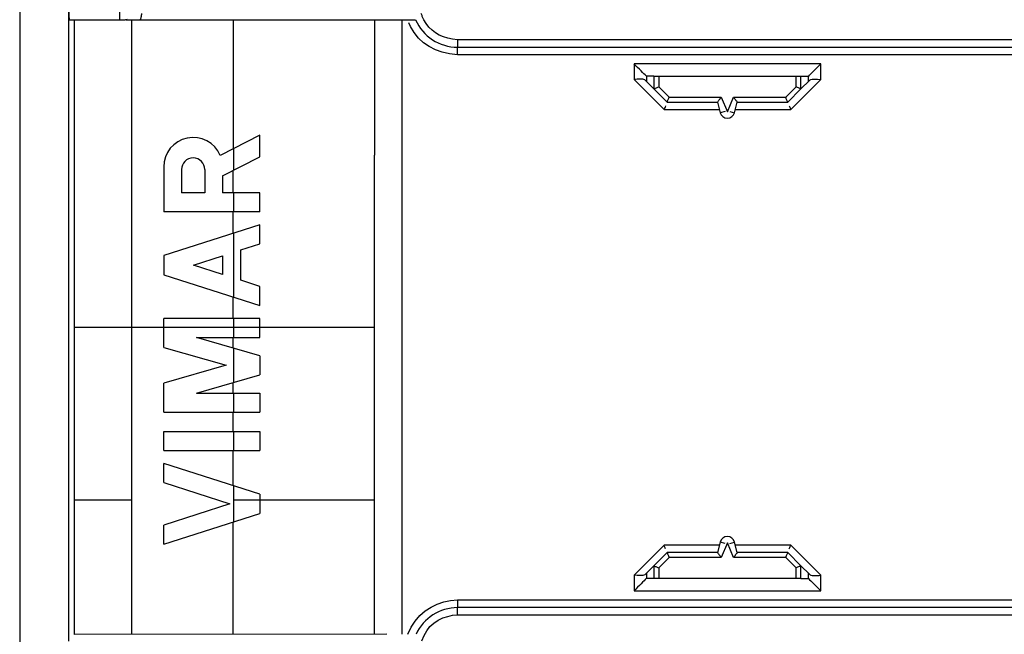
# Model space of a CAD drawing. Units: millimetres. Extents: x -20 to 20, y -55 to 55.
# Drawn here: x -20 to 0, y -24 to -12 of the extents above; entities that cross this region are included whole.
import ezdxf

# ---------------------------------------------------------------- set-up
doc = ezdxf.new("R2010")
doc.units = ezdxf.units.MM
doc.header["$LTSCALE"] = 16.335
doc.layers.get('0').update_dxf_attribs({"linetype": 'CONTINUOUS'})
doc.layers.add('RACCORDO', color=7, linetype='CONTINUOUS')
doc.layers.add('SUPERFICI', color=7, linetype='CONTINUOUS')

msp = doc.modelspace()

# ---------------------------------------------------------------- linework, layer by layer
at = {"color": 7, "linetype": 'CONTINUOUS'}
for p, q in [((-20, 54), (-20, -54)), ((-18.893, -11.5), (-18.893, -17.75)), ((-12.228, -23.982), (-12.228, -11.5)), ((-12.062, -11.639), (-12.096, -11.564)), ((-7.119, -12.906), (-7.291, -12.734)), ((-7.119, -12.65), (-7.27, -12.65)), ((-4.131, -12.65), (-3.979, -12.65)), ((-4.13, -12.905), (-3.959, -12.734)), ((-3.794, -12.711), (-3.73, -12.717)), ((-15.125, -13.844), (-15.926, -14.259)), ((-15.125, -14.283), (-15.125, -13.844)), ((-15.879, -14.674), (-15.125, -14.283)), ((-17.075, -14.492), (-17.075, -15.404)), ((-16.714, -14.545), (-16.714, -15.02)), ((-16.24, -14.545), (-16.24, -15.02)), ((-15.879, -14.674), (-15.879, -15.014)), ((-16.24, -15.02), (-16.714, -15.02)), ((-15.125, -15.014), (-15.879, -15.014)), ((-15.125, -15.404), (-15.125, -15.014)), ((-15.125, -15.404), (-17.075, -15.404)), ((-15.125, -15.664), (-17.075, -16.29)), ((-15.125, -16.054), (-15.125, -15.664)), ((-15.508, -16.177), (-15.125, -16.054)), ((-15.508, -16.793), (-15.508, -16.177)), ((-17.075, -16.29), (-17.075, -16.68)), ((-16.468, -16.485), (-15.879, -16.296)), ((-15.879, -16.296), (-15.879, -16.674)), ((-15.879, -16.674), (-16.468, -16.485)), ((-17.075, -16.68), (-15.125, -17.307)), ((-15.125, -16.917), (-15.508, -16.793)), ((-15.125, -17.307), (-15.125, -16.917)), ((-17.075, -18.156), (-17.075, -17.567)), ((-15.125, -17.567), (-17.075, -17.567)), ((-15.125, -17.957), (-15.125, -17.567)), ((-15.125, -18.325), (-16.411, -17.957)), ((-16.411, -17.957), (-15.125, -17.957)), ((-17.075, -18.156), (-15.805, -18.52)), ((-15.125, -18.325), (-15.125, -18.715)), ((-15.805, -18.52), (-17.075, -18.884)), ((-16.411, -19.084), (-15.125, -18.715)), ((-17.075, -19.474), (-17.075, -18.884)), ((-16.411, -19.084), (-15.125, -19.084)), ((-15.125, -19.084), (-15.125, -19.474)), ((-17.075, -19.474), (-15.125, -19.474)), ((-17.075, -19.864), (-15.125, -19.864)), ((-17.075, -20.254), (-17.075, -19.864)), ((-15.125, -19.864), (-15.125, -20.254)), ((-17.075, -20.254), (-15.125, -20.254)), ((-15.125, -21.14), (-17.075, -20.514)), ((-17.075, -20.904), (-17.075, -20.514)), ((-17.075, -20.904), (-15.732, -21.335)), ((-15.125, -21.14), (-15.125, -21.53)), ((-18.893, -21.25), (-18.893, -23.989)), ((-15.732, -21.335), (-17.075, -21.766)), ((-17.075, -22.156), (-15.125, -21.53)), ((-17.075, -22.156), (-17.075, -21.766)), ((-7.12, -22.595), (-7.291, -22.766)), ((-4.131, -22.594), (-3.959, -22.766)), ((-7.456, -22.789), (-7.52, -22.783)), ((-7.119, -22.85), (-7.271, -22.85)), ((-4.131, -22.85), (-3.98, -22.85)), ((-11.248, -23.298), (-11.104, -23.287)), ((-11.207, -23.599), (-11.104, -23.592)), ((-12.048, -23.841), (-11.968, -23.716)), ((-11.588, -23.758), (-11.497, -23.699)), ((-12.54, -23.983), (-18.893, -23.989)), ((-12.116, -23.982), (-12.048, -23.841))]:
    msp.add_line(p, q, dxfattribs=at)
at = {"color": 250, "linetype": 'CONTINUOUS'}
for p, q in [((-17.725, -14.25), (-17.725, -11.5)), ((-15.666, -11.5), (-15.666, -14.124)), ((-12.794, -11.5), (-12.794, -14.25)), ((-3.73, -12.4), (-7.52, -12.4)), ((-7.52, -12.4), (-7.52, -12.717)), ((-3.73, -12.717), (-3.73, -12.4)), ((-7.52, -12.717), (-6.912, -13.325)), ((-7.271, -12.65), (-7.271, -12.754)), ((-4.338, -13.325), (-3.73, -12.717)), ((-3.979, -12.754), (-3.979, -12.65)), ((-6.912, -13.325), (-5.787, -13.325)), ((-5.463, -13.325), (-4.338, -13.325)), ((-15.647, -14.554), (-15.647, -14.114)), ((-15.666, -15.014), (-15.666, -14.563)), ((-15.647, -15.404), (-15.647, -15.014)), ((-15.666, -15.838), (-15.666, -15.404)), ((-15.647, -17.139), (-15.647, -15.832)), ((-15.666, -17.567), (-15.666, -17.133)), ((-15.647, -17.957), (-15.647, -17.567)), ((-12.794, -17.75), (-17.725, -17.75)), ((-15.666, -18.17), (-15.666, -17.957)), ((-15.647, -18.865), (-15.647, -18.176)), ((-15.666, -19.084), (-15.666, -18.87)), ((-15.647, -19.474), (-15.647, -19.084)), ((-15.666, -19.864), (-15.666, -19.474)), ((-15.647, -20.254), (-15.647, -19.864)), ((-15.666, -20.967), (-15.666, -20.254)), ((-15.647, -21.698), (-15.647, -20.972)), ((-17.725, -23.987), (-17.725, -21.25)), ((-15.647, -21.25), (-12.794, -21.25)), ((-12.794, -23.983), (-12.794, -21.25)), ((-15.666, -23.985), (-15.666, -21.704)), ((-6.912, -22.175), (-7.52, -22.783)), ((-5.787, -22.175), (-6.912, -22.175)), ((-4.338, -22.175), (-5.463, -22.175)), ((-3.73, -22.783), (-4.338, -22.175)), ((-7.52, -22.783), (-7.52, -23.1)), ((-7.271, -22.746), (-7.271, -22.85)), ((-3.979, -22.85), (-3.979, -22.746)), ((-3.73, -23.1), (-3.73, -22.783)), ((-7.52, -23.1), (-3.73, -23.1))]:
    msp.add_line(p, q, dxfattribs=at)
at = {"color": 7, "linetype": 'CONTINUOUS'}
for points in [[(-11.896, -11.873), (-11.985, -11.763), (-12.062, -11.639)], [(-11.557, -12.112), (-11.682, -12.047), (-11.795, -11.967), (-11.896, -11.873)], [(-11.104, -12.212), (-11.268, -12.194), (-11.419, -12.161), (-11.557, -12.112)], [(-7.271, -12.65), (-7.278, -12.639), (-7.295, -12.623), (-7.319, -12.602), (-7.347, -12.574), (-7.378, -12.542), (-7.412, -12.508), (-7.448, -12.474), (-7.484, -12.438), (-7.52, -12.4)], [(-3.98, -12.65), (-3.97, -12.644), (-3.954, -12.627), (-3.932, -12.603), (-3.904, -12.573), (-3.871, -12.541), (-3.837, -12.507), (-3.802, -12.471), (-3.767, -12.435), (-3.73, -12.4)], [(-7.345, -12.711), (-7.369, -12.709), (-7.396, -12.708), (-7.426, -12.709), (-7.456, -12.711), (-7.488, -12.713), (-7.52, -12.717)], [(-7.291, -12.734), (-7.305, -12.724), (-7.323, -12.717), (-7.345, -12.711)], [(-3.959, -12.734), (-3.945, -12.723), (-3.927, -12.716), (-3.905, -12.711)], [(-3.905, -12.711), (-3.881, -12.709), (-3.854, -12.708), (-3.824, -12.709), (-3.794, -12.711)], [(-6.882, -13.252), (-6.891, -13.276), (-6.901, -13.3), (-6.912, -13.325)], [(-4.368, -13.252), (-4.358, -13.275), (-4.348, -13.3), (-4.338, -13.325)], [(-6.882, -22.248), (-6.892, -22.225), (-6.902, -22.2), (-6.912, -22.175)], [(-4.368, -22.248), (-4.359, -22.224), (-4.349, -22.2), (-4.338, -22.175)], [(-7.345, -22.789), (-7.369, -22.791), (-7.396, -22.792), (-7.426, -22.791), (-7.456, -22.789)], [(-7.291, -22.766), (-7.305, -22.777), (-7.323, -22.784), (-7.345, -22.789)], [(-3.959, -22.766), (-3.945, -22.776), (-3.927, -22.783), (-3.905, -22.789)], [(-3.905, -22.789), (-3.881, -22.791), (-3.854, -22.792), (-3.824, -22.791), (-3.794, -22.789), (-3.762, -22.787), (-3.73, -22.783)], [(-7.27, -22.85), (-7.28, -22.856), (-7.296, -22.873), (-7.318, -22.897), (-7.346, -22.927), (-7.379, -22.959), (-7.413, -22.993), (-7.448, -23.029), (-7.483, -23.065), (-7.52, -23.1)], [(-3.979, -22.85), (-3.972, -22.861), (-3.955, -22.877), (-3.931, -22.898), (-3.903, -22.926), (-3.872, -22.958), (-3.838, -22.992), (-3.802, -23.026), (-3.766, -23.062), (-3.73, -23.1)], [(-11.766, -23.511), (-11.644, -23.432), (-11.517, -23.37), (-11.385, -23.325), (-11.248, -23.298)], [(-11.968, -23.716), (-11.875, -23.606), (-11.766, -23.511)], [(-11.497, -23.699), (-11.402, -23.653), (-11.306, -23.62), (-11.207, -23.599)], [(-11.733, -23.913), (-11.667, -23.829), (-11.588, -23.758)], [(-11.83, -24.117), (-11.787, -24.009), (-11.733, -23.913)]]:
    msp.add_lwpolyline(points, dxfattribs=at)
for centre, radius, start, end in [((-16.477, -14.491), 0.598, 22.8429, 180.051), ((-16.477, -14.545), 0.237, 0, 180), ((-11.104, -24.371), 0.928, 90, 155.4084)]:
    msp.add_arc(centre, radius, start, end, dxfattribs=at)
at = {"layer": 'RACCORDO', "color": 7, "linetype": 'CONTINUOUS'}
for p, q in [((-19, -24.125), (-19, 24.125)), ((-18.993, -11.5), (-17.849, -11.5)), ((-17.819, -11.498), (-17.849, -11.5)), ((-17.84, -11.5), (-11.958, -11.5)), ((-11.742, -11.579), (-11.79, -11.5)), ((-7.119, -12.65), (-4.131, -12.65)), ((-7.12, -12.905), (-6.85, -13.175)), ((-4.4, -13.175), (-4.13, -12.905)), ((-6.85, -13.175), (-5.827, -13.175)), ((-5.827, -13.175), (-5.77, -13.389)), ((-5.48, -13.389), (-5.423, -13.175)), ((-5.423, -13.175), (-4.4, -13.175)), ((-5.77, -22.111), (-5.827, -22.325)), ((-5.423, -22.325), (-5.48, -22.111)), ((-6.85, -22.325), (-7.12, -22.595)), ((-5.827, -22.325), (-6.85, -22.325)), ((-4.4, -22.325), (-5.423, -22.325)), ((-4.13, -22.595), (-4.4, -22.325)), ((-4.131, -22.85), (-7.119, -22.85))]:
    msp.add_line(p, q, dxfattribs=at)
at = {"layer": 'RACCORDO', "color": 250, "linetype": 'CONTINUOUS'}
for p, q in [((-17.974, -11.25), (-17.974, -11.5)), ((-7.119, -12.65), (-7.119, -12.906)), ((-7.02, -12.65), (-7.02, -12.864)), ((-4.23, -12.864), (-4.23, -12.65)), ((-4.131, -12.906), (-4.131, -12.65)), ((-7.02, -12.864), (-6.809, -13.075)), ((-4.441, -13.075), (-4.23, -12.864)), ((-6.809, -13.075), (-5.75, -13.075)), ((-5.75, -13.075), (-5.625, -13.375)), ((-5.625, -13.375), (-5.5, -13.075)), ((-5.5, -13.075), (-4.441, -13.075)), ((-5.673, -13.363), (-5.77, -13.389)), ((-5.577, -13.363), (-5.48, -13.389)), ((-5.673, -22.137), (-5.77, -22.111)), ((-5.625, -22.125), (-5.75, -22.425)), ((-5.5, -22.425), (-5.625, -22.125)), ((-5.577, -22.137), (-5.48, -22.111)), ((-7.119, -22.594), (-7.119, -22.85)), ((-6.809, -22.425), (-7.02, -22.636)), ((-5.75, -22.425), (-6.809, -22.425)), ((-4.441, -22.425), (-5.5, -22.425)), ((-4.23, -22.636), (-4.441, -22.425)), ((-4.131, -22.85), (-4.131, -22.594)), ((-7.02, -22.636), (-7.02, -22.85)), ((-4.23, -22.85), (-4.23, -22.636))]:
    msp.add_line(p, q, dxfattribs=at)
msp.add_lwpolyline([(-17.528, -11.375), (-17.529, -11.397), (-17.53, -11.418), (-17.533, -11.437), (-17.536, -11.455), (-17.54, -11.471), (-17.544, -11.483), (-17.549, -11.492), (-17.555, -11.498), (-17.56, -11.5)], dxfattribs=at)
at = {"layer": 'RACCORDO', "color": 7, "linetype": 'CONTINUOUS'}
for points in [[(-11.79, -11.5), (-11.797, -11.487), (-11.803, -11.473), (-11.81, -11.459), (-11.816, -11.446), (-11.822, -11.432), (-11.828, -11.418), (-11.833, -11.404), (-11.838, -11.389), (-11.843, -11.375)], [(-11.554, -11.766), (-11.624, -11.712), (-11.687, -11.65), (-11.742, -11.579)], [(-11.104, -11.908), (-11.207, -11.897), (-11.303, -11.878), (-11.393, -11.849), (-11.477, -11.812), (-11.554, -11.766)], [(-7.119, -12.906), (-7.117, -12.904), (-7.112, -12.902), (-7.104, -12.899), (-7.094, -12.895), (-7.082, -12.89), (-7.068, -12.884), (-7.052, -12.878), (-7.036, -12.871), (-7.02, -12.864)], [(-4.13, -12.905), (-4.132, -12.905), (-4.138, -12.903), (-4.145, -12.899), (-4.156, -12.895), (-4.169, -12.89), (-4.183, -12.884), (-4.198, -12.877), (-4.214, -12.87), (-4.23, -12.864)], [(-6.85, -13.175), (-6.849, -13.173), (-6.847, -13.168), (-6.844, -13.161), (-6.84, -13.15), (-6.835, -13.138), (-6.829, -13.123), (-6.822, -13.108), (-6.815, -13.092), (-6.809, -13.075)], [(-5.827, -13.175), (-5.825, -13.173), (-5.821, -13.167), (-5.814, -13.158), (-5.806, -13.147), (-5.796, -13.135), (-5.785, -13.12), (-5.774, -13.105), (-5.763, -13.09), (-5.75, -13.075)], [(-5.423, -13.175), (-5.424, -13.172), (-5.429, -13.167), (-5.436, -13.158), (-5.444, -13.148), (-5.454, -13.134), (-5.465, -13.12), (-5.476, -13.106), (-5.488, -13.091), (-5.5, -13.075)], [(-4.4, -13.175), (-4.401, -13.173), (-4.403, -13.168), (-4.406, -13.161), (-4.41, -13.15), (-4.416, -13.138), (-4.421, -13.123), (-4.428, -13.108), (-4.434, -13.092), (-4.441, -13.075)], [(-6.85, -22.325), (-6.849, -22.327), (-6.847, -22.332), (-6.844, -22.339), (-6.84, -22.35), (-6.834, -22.362), (-6.829, -22.377), (-6.822, -22.392), (-6.816, -22.408), (-6.809, -22.425)], [(-5.827, -22.325), (-5.826, -22.328), (-5.821, -22.333), (-5.814, -22.342), (-5.806, -22.352), (-5.796, -22.366), (-5.785, -22.38), (-5.774, -22.394), (-5.762, -22.409), (-5.75, -22.425)], [(-5.423, -22.325), (-5.425, -22.327), (-5.429, -22.333), (-5.436, -22.342), (-5.444, -22.353), (-5.454, -22.365), (-5.465, -22.38), (-5.476, -22.395), (-5.487, -22.41), (-5.5, -22.425)], [(-4.4, -22.325), (-4.401, -22.327), (-4.403, -22.332), (-4.406, -22.339), (-4.41, -22.35), (-4.415, -22.362), (-4.421, -22.377), (-4.428, -22.392), (-4.435, -22.408), (-4.441, -22.425)], [(-7.12, -22.595), (-7.118, -22.595), (-7.112, -22.597), (-7.104, -22.601), (-7.094, -22.605), (-7.081, -22.61), (-7.067, -22.616), (-7.052, -22.623), (-7.036, -22.63), (-7.02, -22.636)], [(-4.131, -22.594), (-4.133, -22.596), (-4.138, -22.598), (-4.146, -22.601), (-4.156, -22.605), (-4.168, -22.61), (-4.182, -22.616), (-4.198, -22.622), (-4.214, -22.629), (-4.23, -22.636)]]:
    msp.add_lwpolyline(points, dxfattribs=at)
for centre, radius, start, end in [((-11.104, -11.129), 0.931, 203.4649, 270), ((-5.625, -13.35), 0.15, 195, 345), ((-5.625, -22.15), 0.15, 15, 165)]:
    msp.add_arc(centre, radius, start, end, dxfattribs=at)
msp.add_ellipse((-18.993, -11.375), major_axis=(0, 0.125), ratio=0.052408, start_param=0, end_param=3.141593, dxfattribs=at)
at = {"layer": 'SUPERFICI', "color": 250, "linetype": 'CONTINUOUS'}
for p, q in [((11.104, -11.908), (-11.104, -11.908)), ((-11.104, -11.908), (-11.104, -12.057)), ((-11.104, -12.057), (11.104, -12.057)), ((-11.104, -12.212), (-11.104, -12.063)), ((11.104, -12.212), (-11.104, -12.212)), ((-17.725, -21.25), (-17.725, -14.25)), ((-12.794, -21.25), (-12.794, -14.25)), ((-17.725, -17.75), (-18.893, -17.75)), ((-18.893, -21.25), (-17.725, -21.25)), ((-11.104, -23.287), (11.104, -23.287)), ((-11.104, -23.287), (-11.104, -23.437)), ((11.104, -23.442), (-11.104, -23.442)), ((-11.104, -23.592), (-11.104, -23.442)), ((-11.104, -23.592), (11.104, -23.592))]:
    msp.add_line(p, q, dxfattribs=at)
at = {"layer": 'SUPERFICI', "color": 7, "linetype": 'CONTINUOUS'}
for p, q in [((-11.104, -12.063), (-11.104, -12.057)), ((-18.893, -17.75), (-18.893, -21.25)), ((-11.104, -23.442), (-11.104, -23.437))]:
    msp.add_line(p, q, dxfattribs=at)

doc.saveas('drawing.dxf')
